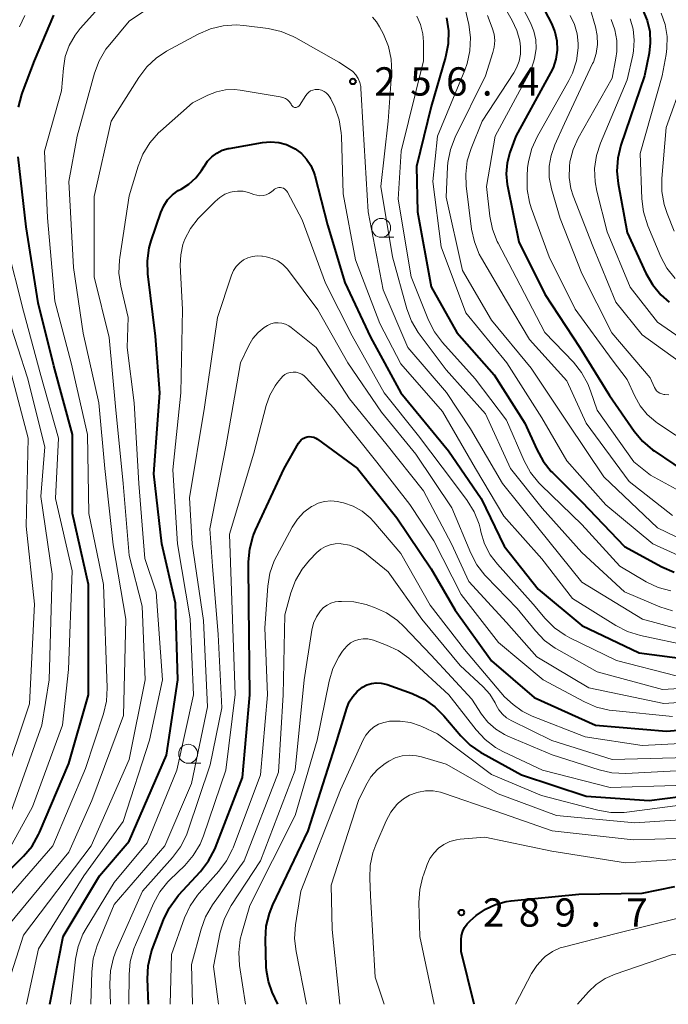
# Model space of a CAD drawing. Units: metres. Extents: x -68000 to -65999, y 27000 to 28500.
# Drawn here: x -67154 to -67068, y 27000 to 27130 of the extents above; entities that cross this region are included whole.
import ezdxf

# ---------------------------------------------------------------- set-up
doc = ezdxf.new("R2010")
doc.units = ezdxf.units.M
for name, color, linetype, lineweight in [('633100_広葉樹林', 7, 'Continuous', 13), ('710100_等高線(計曲線)', 7, 'Continuous', 40), ('710200_等高線(主曲線)', 7, 'Continuous', 13), ('731200_図化機測定による標高点', 7, 'Continuous', 40)]:
    doc.layers.add(name, color=color, linetype=linetype, lineweight=lineweight)
doc.styles.add('Style-WORKING', font='MS Gothic.ttf')

msp = doc.modelspace()

# ---------------------------------------------------------------- linework, layer by layer
at = {"layer": '633100_広葉樹林', "linetype": 'Continuous', "lineweight": 13}
for p, q in [((-67105.6, 27101.61), (-67103.93, 27101.61)), ((-67131.19, 27031.94), (-67129.52, 27031.94))]:
    msp.add_line(p, q, dxfattribs=at)
for centre in [(-67105.6, 27102.86), (-67131.19, 27033.19)]:
    msp.add_circle(centre, 1.25, dxfattribs=at)
at = {"layer": '710100_等高線(計曲線)', "linetype": 'Continuous', "lineweight": 40, "flags": 128}
for points, elevation in [([(-67084.75, 27133.25), (-67083.05, 27129.95), (-67082.59, 27128.82), (-67082.34, 27127.63), (-67082.29, 27126.42), (-67082.45, 27125.21), (-67082.82, 27124.06), (-67083.15, 27123.39), (-67087.76, 27115), (-67088.54, 27112.84), (-67088.9, 27111.46), (-67089.02, 27110.03), (-67088.89, 27108.61), (-67088.86, 27108.44), (-67087.35, 27101), (-67083.92, 27094.08), (-67079.27, 27087), (-67075.33, 27080.67), (-67072.07, 27075.94), (-67070.96, 27074.59), (-67069.64, 27073.46), (-67069.43, 27073.32), (-67064.21, 27069.79)], 240), ([(-67153.66, 27118.84), (-67153.23, 27120.53), (-67153.14, 27120.78), (-67151.54, 27125), (-67149, 27131.02)], 250), ([(-67096.96, 27130.7), (-67096.69, 27128.98), (-67096.73, 27127.24), (-67097.08, 27125.49), (-67099, 27118.94), (-67100.91, 27111), (-67100.78, 27105), (-67098.96, 27095.04), (-67095.6, 27089), (-67090.61, 27083.39), (-67086.56, 27077), (-67085, 27073.48), (-67084.15, 27071.95), (-67083.06, 27070.6), (-67082.91, 27070.44), (-67079, 27066.56), (-67073.36, 27060.64), (-67068.4, 27057.94), (-67066.8, 27057.24)], 250), ([(-67070.94, 27131.7), (-67070.35, 27130.32), (-67070.02, 27128.85), (-67069.94, 27127.35), (-67070.1, 27126), (-67070.69, 27123), (-67073.84, 27113.8), (-67074.26, 27112.11), (-67074.37, 27110.37), (-67074.21, 27108.73), (-67073, 27102.24), (-67070.53, 27096.86), (-67069.67, 27095.34), (-67068.55, 27094), (-67067.42, 27093.01)], 230), ([(-67149.53, 27000), (-67147.73, 27009), (-67142.91, 27017), (-67139, 27021.6), (-67134.07, 27033), (-67132.54, 27043), (-67132.88, 27053.12), (-67134.68, 27061), (-67135.73, 27070.27), (-67134.95, 27081), (-67135.51, 27088.49), (-67136.51, 27096.75), (-67136.57, 27098.49), (-67136.33, 27100.22), (-67136.07, 27101.15), (-67134.8, 27104.91), (-67134.42, 27105.77), (-67133.9, 27106.56), (-67133.25, 27107.24), (-67132.5, 27107.8), (-67132.13, 27108), (-67131.08, 27108.66), (-67130.16, 27109.49), (-67129.4, 27110.46), (-67129.12, 27110.94), (-67129.08, 27111), (-67128.63, 27111.69), (-67128.06, 27112.28), (-67127.4, 27112.77), (-67126.66, 27113.14), (-67125.87, 27113.37), (-67125.75, 27113.39), (-67121.32, 27114.17), (-67120.25, 27114.26), (-67119.18, 27114.17), (-67118.14, 27113.89), (-67117.16, 27113.43), (-67117, 27113.33), (-67116.18, 27112.72), (-67115.48, 27111.98), (-67114.92, 27111.12), (-67114.52, 27110.18), (-67114.41, 27109.81), (-67112.73, 27103.27), (-67110.4, 27095.6), (-67107, 27088.39), (-67103, 27081), (-67096.7, 27073.3), (-67092.34, 27067), (-67089.32, 27060.68), (-67084.81, 27055), (-67079, 27050.18), (-67071.42, 27046.58), (-67061, 27045.21)], 260), ([(-67161, 27011.58), (-67152.99, 27019.63), (-67151.87, 27020.97), (-67151.01, 27022.48), (-67150.88, 27022.78), (-67147, 27031.92), (-67144.4, 27041), (-67144.4, 27055.6), (-67146.52, 27065), (-67146.5, 27075.5), (-67149, 27084.59), (-67151.08, 27092.92), (-67152.63, 27103), (-67153.72, 27112.28)], 250), ([(-67136.44, 27000), (-67136.56, 27003.36), (-67136.48, 27005.1), (-67136.09, 27006.8), (-67135.94, 27007.24), (-67134.46, 27011.17), (-67133.71, 27012.74), (-67132.7, 27014.16), (-67132.45, 27014.44), (-67129.53, 27017.61), (-67128.47, 27018.99), (-67127.66, 27020.53), (-67127.56, 27020.76), (-67123.96, 27030.04), (-67123.03, 27041), (-67123.16, 27052.84), (-67123.17, 27058.61), (-67123.02, 27060.35), (-67122.58, 27062.04), (-67122.25, 27062.83), (-67118.47, 27071), (-67116.58, 27074.32), (-67116.4, 27074.57), (-67116.19, 27074.79), (-67115.94, 27074.97), (-67115.66, 27075.1), (-67115.43, 27075.17), (-67115.13, 27075.21), (-67114.83, 27075.19), (-67114.53, 27075.12), (-67114.25, 27075.01), (-67114.04, 27074.87), (-67108.73, 27071), (-67103.54, 27064.46), (-67099, 27057.7), (-67095.8, 27052.2), (-67091, 27045.48), (-67085.35, 27040.65), (-67077.2, 27037), (-67067.8, 27036.2), (-67057, 27037.13)], 270), ([(-67119.3, 27000), (-67120.05, 27001.6), (-67120.55, 27003), (-67120.81, 27004.46), (-67120.84, 27004.97), (-67120.94, 27008.59), (-67120.83, 27010.33), (-67120.42, 27012.03), (-67119.96, 27013.17), (-67115.26, 27023), (-67111.65, 27034.35), (-67110.17, 27039.24), (-67109.84, 27040.05), (-67109.37, 27040.79), (-67108.79, 27041.45), (-67108.08, 27042), (-67107.51, 27042.3), (-67106.89, 27042.5), (-67106.25, 27042.59), (-67105.61, 27042.56), (-67104.97, 27042.43), (-67104.79, 27042.37), (-67101.49, 27041.16), (-67099.91, 27040.42), (-67098.48, 27039.41), (-67097.29, 27038.22), (-67095.06, 27035.58), (-67093.82, 27034.35), (-67092.39, 27033.36), (-67092.21, 27033.26), (-67087, 27030.42), (-67078.43, 27027.57), (-67070.09, 27027), (-67061.77, 27028.08)], 280), ([(-67093.27, 27000), (-67095, 27007), (-67095, 27008.54), (-67094.95, 27009.12), (-67094.8, 27009.67), (-67094.56, 27010.19), (-67094.23, 27010.67), (-67093.82, 27011.07), (-67093, 27011.76), (-67091.79, 27012.61), (-67090.46, 27013.23), (-67089.03, 27013.61), (-67088.4, 27013.7), (-67079.4, 27014.6), (-67071, 27014.74), (-67066.7, 27015.6)], 290)]:
    msp.add_lwpolyline(points, dxfattribs=dict(at, elevation=elevation))
at = {"layer": '710200_等高線(主曲線)', "linetype": 'Continuous', "lineweight": 13, "flags": 128}
for points, elevation in [([(-67159, 27009.66), (-67149.12, 27021), (-67144.77, 27031.23), (-67142.4, 27038.46), (-67142.01, 27040.16), (-67141.91, 27041.91), (-67142.38, 27055.62), (-67144.35, 27065), (-67144.52, 27075.48), (-67146.68, 27085), (-67148.85, 27093.15), (-67149.83, 27104.17), (-67150.24, 27113), (-67147.97, 27121), (-67147.72, 27124), (-67147.46, 27125.54), (-67146.94, 27127.01), (-67146.17, 27128.37), (-67145.48, 27129.25), (-67137, 27138.74)], 252), ([(-67088.58, 27135.42), (-67085.81, 27130.01), (-67085.37, 27128.92), (-67085.13, 27127.77), (-67085.08, 27126.62), (-67085.27, 27125.27), (-67085.68, 27123.98), (-67086.02, 27123.26), (-67090.51, 27115), (-67091.66, 27108.34), (-67091.21, 27104.4), (-67090.87, 27102.69), (-67090.23, 27101.07), (-67090.1, 27100.82), (-67087.7, 27096.3), (-67083.93, 27089), (-67080.14, 27085.07), (-67079.04, 27083.71), (-67078.2, 27082.18), (-67077.85, 27081.28), (-67077, 27078.72), (-67072.13, 27071.87), (-67069.92, 27070.08), (-67066.01, 27067.99)], 242), ([(-67094.77, 27133.23), (-67094, 27129.79), (-67093.76, 27128.06), (-67093.84, 27126.32), (-67094.21, 27124.61), (-67094.51, 27123.77), (-67098.14, 27115)], 248), ([(-67154.93, 27010.52), (-67147, 27020.15), (-67143.94, 27027), (-67139.73, 27038.27), (-67139.42, 27051), (-67141.11, 27060.89), (-67142.22, 27071), (-67143, 27079.7), (-67145.09, 27088.91), (-67146.38, 27097.62), (-67147, 27109), (-67145.87, 27115), (-67143.58, 27123.37), (-67142.97, 27125), (-67142.1, 27126.51), (-67141.58, 27127.17), (-67139, 27130.24), (-67135.5, 27132.56)], 254), ([(-67089.78, 27133), (-67088.23, 27130.32), (-67087.62, 27129.02), (-67087.25, 27127.63), (-67087.15, 27126.84), (-67087.16, 27125.88), (-67087.33, 27124.95), (-67087.66, 27124.06), (-67088.03, 27123.41), (-67092.24, 27117), (-67093.68, 27113.39), (-67094.19, 27111.72), (-67094.4, 27109.99), (-67094.33, 27108.44), (-67093.62, 27102.69), (-67093.26, 27100.99), (-67092.6, 27099.37), (-67092.32, 27098.85), (-67089, 27093.21), (-67085.94, 27088.06), (-67081, 27082.6), (-67078.43, 27077), (-67072.73, 27069.27), (-67067, 27064.76)], 244), ([(-67077.97, 27132.03), (-67077.22, 27129.51), (-67076.98, 27128.34), (-67076.94, 27127.15), (-67077.12, 27125.97), (-67077.49, 27124.83), (-67077.58, 27124.63), (-67081.33, 27116.67), (-67082.61, 27113.84), (-67083.1, 27112.45), (-67083.34, 27111.01), (-67083.33, 27109.54), (-67083.03, 27108.01), (-67081.89, 27104.11), (-67079, 27096.8), (-67075.05, 27088.95), (-67069.95, 27083), (-67069.39, 27081.71), (-67069.27, 27081.48), (-67069.1, 27081.27), (-67068.91, 27081.09), (-67068.68, 27080.95), (-67068.43, 27080.86), (-67068.17, 27080.8), (-67068, 27080.79), (-67067.47, 27080.74)], 236), ([(-67153.55, 27129.48), (-67152.82, 27130.98)], 248), ([(-67106.77, 27130.77), (-67106.23, 27130.17), (-67105.81, 27129.5), (-67105.3, 27128.5), (-67104.64, 27126.89), (-67104.27, 27125.19), (-67104.21, 27123.46), (-67104.23, 27123.18), (-67104.7, 27117), (-67105.67, 27108.33), (-67104.12, 27099), (-67102.2, 27092.12), (-67101.58, 27090.49), (-67100.69, 27088.98), (-67100.57, 27088.81), (-67097, 27084.05), (-67091.76, 27078.24), (-67088.46, 27071), (-67084.26, 27065.74), (-67079, 27059.86), (-67073.35, 27054.65)], 254), ([(-67100.89, 27130.9), (-67100.39, 27129.78), (-67100.09, 27128.58), (-67100, 27127.49), (-67099.99, 27125), (-67102.96, 27113.04), (-67103.35, 27106.65), (-67101.64, 27096.36), (-67099.33, 27090.64), (-67098.54, 27089.09), (-67097.48, 27087.69), (-67093.14, 27082.86), (-67089, 27077.4), (-67086.64, 27071.98), (-67085.81, 27070.45), (-67084.72, 27069.09), (-67084.41, 27068.77), (-67079, 27063.56), (-67073.98, 27058.02), (-67070.48, 27055.97)], 252), ([(-67091.51, 27131), (-67090.88, 27129.37), (-67090.65, 27128.53), (-67090.56, 27127.67), (-67090.62, 27126.81), (-67090.8, 27126.08), (-67091.78, 27123), (-67095.79, 27114.86), (-67096.42, 27113.24), (-67096.76, 27111.53), (-67096.81, 27110.93), (-67097, 27106.93)], 246), ([(-67080.57, 27130.97), (-67079.99, 27129.81), (-67079.63, 27128.55), (-67079.48, 27127.26), (-67079.49, 27126.69), (-67079.73, 27124.99), (-67080.26, 27123.36), (-67080.75, 27122.37), (-67084.94, 27114.93), (-67085.66, 27113.35), (-67086.09, 27111.66), (-67086.2, 27110.79), (-67086.28, 27109.7), (-67086.26, 27107.96), (-67085.94, 27106.25), (-67085.71, 27105.53), (-67083.34, 27099), (-67079.9, 27092.1), (-67075, 27085.38), (-67073, 27082.77), (-67072, 27080.56), (-67071.28, 27079.27), (-67070.35, 27078.14), (-67069.23, 27077.18), (-67068.97, 27077), (-67064.18, 27073.82)], 238), ([(-67072.63, 27130.55), (-67072.23, 27129.17), (-67072.07, 27127.73), (-67072.17, 27126.29), (-67072.27, 27125.75), (-67073, 27122.47), (-67076.54, 27114.1), (-67077.08, 27112.44), (-67077.32, 27110.71), (-67077.26, 27108.97), (-67077.03, 27107.74), (-67075.66, 27102.34), (-67072.61, 27095), (-67069, 27090.37), (-67062.26, 27085.74)], 232), ([(-67068.51, 27131.31), (-67067.98, 27129.8), (-67067.72, 27128.22), (-67067.74, 27126.61), (-67067.85, 27125.84), (-67068.38, 27123), (-67071.27, 27112.73), (-67071.06, 27106.69), (-67070.85, 27104.96), (-67070.28, 27103.14), (-67068.55, 27099.04), (-67067.73, 27097.5), (-67066.66, 27096.13)], 228), ([(-67155.91, 27000), (-67153, 27009.15), (-67144.04, 27021), (-67139, 27032.43), (-67136.89, 27043), (-67137.27, 27052.73), (-67139, 27059.45), (-67139.79, 27069), (-67140.8, 27079.2), (-67141.67, 27088.33), (-67143.64, 27096.36), (-67143.63, 27107), (-67141.37, 27117), (-67137.73, 27122.78), (-67136.68, 27124.17), (-67135.4, 27125.36), (-67134.04, 27126.25), (-67129.84, 27128.53), (-67128.24, 27129.23), (-67126.54, 27129.63), (-67124.8, 27129.74), (-67123.8, 27129.66), (-67120.57, 27129.25), (-67118.86, 27128.88), (-67117.25, 27128.22), (-67116.9, 27128.03), (-67111.2, 27124.8), (-67109.79, 27123.9), (-67109.34, 27123.55), (-67108.96, 27123.13), (-67108.65, 27122.65), (-67108.43, 27122.12), (-67108.31, 27121.57), (-67108.28, 27121.33), (-67107.97, 27116.03), (-67107.35, 27105), (-67105.34, 27094.66), (-67102.07, 27087), (-67096.97, 27081.03), (-67093.75, 27076.25), (-67089.54, 27069), (-67084.84, 27063.16), (-67079, 27055.93), (-67070.96, 27051.04), (-67066.26, 27049.74)], 256), ([(-67075.12, 27130.48), (-67074.62, 27129.1), (-67074.37, 27127.67), (-67074.37, 27126.21), (-67074.49, 27125.36), (-67075, 27122.7), (-67079.48, 27114.75), (-67080.17, 27113.23), (-67080.59, 27111.6), (-67080.67, 27111), (-67080.69, 27109.53), (-67080.46, 27108.08), (-67080.15, 27107.12), (-67077.57, 27100.43), (-67074.53, 27093), (-67071, 27088.67), (-67064.22, 27083.78)], 234), ([(-67065.57, 27122.43), (-67067.84, 27116.16), (-67068.42, 27109.41), (-67068.42, 27107.67), (-67068.12, 27105.95), (-67067.71, 27104.76), (-67066.76, 27102.42)], 226), ([(-67152.59, 27000), (-67151, 27007.33), (-67145, 27017), (-67139.79, 27024.21), (-67136.29, 27035), (-67134.57, 27043), (-67135.4, 27054.6), (-67136.93, 27059.07), (-67137.71, 27069), (-67138.34, 27079.66), (-67139.27, 27087), (-67139.14, 27091), (-67140.11, 27095.12), (-67140.35, 27096.85), (-67140.3, 27098.59), (-67140.25, 27098.91), (-67139, 27107.1), (-67137.82, 27111.02), (-67137.18, 27112.64), (-67136.26, 27114.13), (-67135.1, 27115.43), (-67134.86, 27115.65), (-67130.59, 27119.41), (-67128.56, 27120.44), (-67127.44, 27120.89), (-67126.25, 27121.14), (-67125.03, 27121.18), (-67124.3, 27121.1), (-67118.97, 27120.23), (-67118.62, 27120.14), (-67118.3, 27120), (-67118, 27119.8), (-67117.75, 27119.55), (-67117.54, 27119.26), (-67117.47, 27119.13), (-67117.41, 27119.04), (-67117.35, 27118.97), (-67117.26, 27118.9), (-67117.17, 27118.85), (-67117.08, 27118.82), (-67116.97, 27118.81), (-67116.87, 27118.81), (-67116.77, 27118.83), (-67116.67, 27118.87), (-67116.59, 27118.92), (-67116.51, 27118.99), (-67116.44, 27119.08), (-67115.61, 27120.38), (-67115.43, 27120.63), (-67115.2, 27120.83), (-67114.95, 27121), (-67114.66, 27121.11), (-67114.37, 27121.18), (-67114.06, 27121.19), (-67113.87, 27121.17), (-67113.52, 27121.09), (-67113.18, 27120.94), (-67112.88, 27120.74), (-67112.61, 27120.48), (-67112.4, 27120.19), (-67112.28, 27119.96), (-67111.76, 27118.83), (-67111.18, 27117.18), (-67110.9, 27115.46), (-67110.88, 27114.99)], 258), ([(-67110.88, 27114.99), (-67110.65, 27107.35), (-67109, 27098.62), (-67105.8, 27090.2), (-67103, 27084.84), (-67097.47, 27078.53), (-67093.11, 27071), (-67089.35, 27064.65), (-67084.3, 27059), (-67080.23, 27053.77), (-67074.51, 27050.17), (-67072.96, 27049.37), (-67071.26, 27048.85), (-67064.57, 27047.43)], 258), ([(-67098.14, 27115), (-67098.78, 27109), (-67097.64, 27100.36), (-67094.38, 27091.62), (-67088.95, 27085), (-67084.3, 27077.7), (-67081, 27071.98), (-67075.82, 27066.18), (-67069.59, 27061), (-67065.81, 27059.28)], 248), ([(-67146.77, 27000), (-67146.1, 27005.96), (-67145.76, 27007.66), (-67145.12, 27009.29), (-67144.71, 27010.03), (-67141, 27016.14), (-67136.61, 27021.39), (-67132.7, 27031), (-67130.47, 27041), (-67130.93, 27051.07), (-67132.59, 27061), (-67133.21, 27070.79), (-67132.14, 27081), (-67131.95, 27092.05), (-67132.22, 27097.9), (-67132.17, 27099.29), (-67131.87, 27100.64), (-67131.61, 27101.35), (-67130.85, 27102.79), (-67129.85, 27104.08), (-67129.66, 27104.28), (-67127.61, 27106.37), (-67127, 27106.89), (-67126.32, 27107.3), (-67125.57, 27107.58), (-67125.37, 27107.63), (-67124.64, 27107.73), (-67123.9, 27107.7), (-67123.18, 27107.55), (-67122.84, 27107.43), (-67122.49, 27107.29), (-67122.09, 27107.17), (-67121.68, 27107.12), (-67121.26, 27107.14), (-67120.86, 27107.23), (-67120.48, 27107.4), (-67120.13, 27107.62), (-67119.88, 27107.84), (-67119.73, 27107.98), (-67119.55, 27108.08), (-67119.36, 27108.16), (-67119.16, 27108.19), (-67118.96, 27108.2), (-67118.76, 27108.17), (-67118.57, 27108.1), (-67118.39, 27108), (-67118.23, 27107.87), (-67118.1, 27107.72), (-67118.01, 27107.58), (-67116.07, 27103.93), (-67113, 27095.52), (-67109.45, 27088.55), (-67105.21, 27081), (-67100.68, 27075.32), (-67095.88, 27069), (-67094.19, 27066.72), (-67093.28, 27065.23), (-67092.64, 27063.61), (-67092.46, 27062.91), (-67092.39, 27062.57), (-67091.9, 27061), (-67091.14, 27059.54), (-67090.2, 27058.29), (-67085.45, 27053), (-67083.87, 27051.12)], 262), ([(-67097, 27106.93), (-67094.81, 27097.19), (-67091, 27090.63), (-67085.74, 27084.26), (-67080.86, 27077), (-67076.11, 27069.89), (-67069, 27063.11), (-67065.24, 27061.32)], 246), ([(-67155, 27020.39), (-67151.82, 27026.18), (-67147.82, 27037), (-67147.05, 27044.37), (-67146.57, 27057.43), (-67148.74, 27067), (-67148.37, 27075), (-67150.69, 27083.31), (-67153, 27091.81), (-67155.26, 27100.74)], 248), ([(-67144.08, 27000), (-67143.96, 27004.29), (-67143.75, 27006.02), (-67143.22, 27007.77), (-67141, 27013.24), (-67134.27, 27021), (-67130.73, 27029.27), (-67128.6, 27039.4), (-67129.14, 27050.86), (-67130.67, 27061), (-67131, 27067.09), (-67129, 27079.09), (-67127.31, 27091), (-67125.44, 27096.58), (-67125.17, 27097.19), (-67124.8, 27097.75), (-67124.34, 27098.23), (-67123.83, 27098.61), (-67123.27, 27098.89), (-67122.67, 27099.08), (-67122.04, 27099.15), (-67121.41, 27099.12), (-67121.31, 27099.1), (-67120.83, 27099.02), (-67120.04, 27098.81), (-67119.3, 27098.47), (-67118.64, 27098), (-67118.06, 27097.43), (-67117.89, 27097.21), (-67113.99, 27092.01), (-67110.01, 27085), (-67105.55, 27078.45), (-67101, 27072.87), (-67096.22, 27065.78), (-67093.72, 27059.78), (-67092.92, 27058.24), (-67091.85, 27056.86), (-67091.69, 27056.69), (-67087.58, 27052.42), (-67085.16, 27049.46), (-67083.95, 27048.21), (-67082.54, 27047.19), (-67082.37, 27047.09), (-67077, 27044.03), (-67068.31, 27041.69), (-67057, 27042.38)], 264), ([(-67154.79, 27025.21), (-67150.58, 27037), (-67149.6, 27043), (-67149.2, 27057), (-67150.71, 27067.29), (-67150.17, 27073.83), (-67152.46, 27083), (-67155.05, 27090.95)], 246), ([(-67141.46, 27000), (-67141.56, 27002.7), (-67141.47, 27004.44), (-67141.09, 27006.14), (-67140.72, 27007.11), (-67137.25, 27015), (-67133.25, 27019.47), (-67132.2, 27020.87), (-67131.42, 27022.42), (-67131.22, 27022.94), (-67128.26, 27031.74), (-67126.74, 27039.26), (-67127.19, 27049), (-67127.95, 27058.05), (-67128.32, 27063), (-67126.17, 27073.83), (-67124.26, 27085), (-67123.15, 27087.29), (-67122.61, 27088.19), (-67121.92, 27088.99), (-67121.1, 27089.66), (-67120.66, 27089.93), (-67120.21, 27090.14), (-67119.74, 27090.26), (-67119.25, 27090.29), (-67118.77, 27090.24), (-67118.29, 27090.11), (-67117.85, 27089.9), (-67117.52, 27089.67), (-67114.22, 27087), (-67109.79, 27080.21), (-67105, 27074.27), (-67099.99, 27068.01), (-67096.28, 27061), (-67093.99, 27056.01), (-67089, 27050.56), (-67085, 27046.03), (-67078.08, 27041.92), (-67068.15, 27039.85), (-67057, 27040.61)], 266), ([(-67139.03, 27000), (-67139.01, 27003.93), (-67138.85, 27005.67), (-67138.39, 27007.35), (-67138.17, 27007.88), (-67135.79, 27013.35), (-67134.95, 27014.88), (-67133.86, 27016.24), (-67133.59, 27016.51), (-67131.64, 27018.41), (-67130.5, 27019.73), (-67129.61, 27021.22), (-67129.15, 27022.33), (-67126.17, 27031), (-67124.96, 27041.04), (-67125.31, 27051), (-67125.7, 27062.3), (-67122.46, 27073), (-67120.84, 27079.33), (-67120.36, 27080.68), (-67119.66, 27081.93), (-67119.35, 27082.36), (-67118.91, 27082.91), (-67118.65, 27083.19), (-67118.35, 27083.42), (-67118.02, 27083.59), (-67117.65, 27083.7), (-67117.26, 27083.74), (-67116.87, 27083.72), (-67116.49, 27083.63), (-67116.13, 27083.47), (-67115.81, 27083.25), (-67115.54, 27083.01), (-67111.91, 27079), (-67106.18, 27071.82), (-67101.79, 27066.21), (-67098.62, 27061.38), (-67095, 27054.28), (-67090.05, 27047.95), (-67084.16, 27043), (-67078.68, 27040.05), (-67077.08, 27039.36), (-67075.38, 27038.96), (-67074.9, 27038.9), (-67067, 27038.14)], 268), ([(-67155.82, 27029), (-67152.19, 27039.81), (-67151.55, 27053), (-67152.66, 27063.34), (-67152.37, 27075), (-67154.59, 27083.41)], 244), ([(-67133.58, 27000), (-67133.4, 27006.6), (-67131.66, 27011.45), (-67130.93, 27013.04), (-67129.93, 27014.47), (-67129.71, 27014.73), (-67127.13, 27017.62), (-67126.09, 27019.01), (-67125.31, 27020.57), (-67125.24, 27020.74), (-67121.58, 27030.42), (-67120.65, 27041), (-67121, 27049.88), (-67120.61, 27055.39), (-67120.34, 27057.11), (-67119.77, 27058.76), (-67119.44, 27059.43), (-67117.39, 27063.23), (-67116.71, 27064.28), (-67115.85, 27065.18), (-67114.85, 27065.93), (-67114.71, 27066.01), (-67113.94, 27066.38), (-67113.11, 27066.6), (-67112.26, 27066.68), (-67111.41, 27066.61), (-67111.03, 27066.53), (-67110.58, 27066.42), (-67109.3, 27065.97), (-67108.12, 27065.31), (-67107.07, 27064.45), (-67106.59, 27063.93), (-67103, 27059.73), (-67099.11, 27052.89), (-67094.55, 27047), (-67089.27, 27040.73), (-67088.13, 27039.73), (-67086.94, 27038.85), (-67085.59, 27038.18), (-67078.56, 27035.44), (-67071, 27034.27), (-67059.11, 27034.89)], 272), ([(-67130.59, 27000), (-67130.72, 27005.28), (-67129.47, 27009.94), (-67128.87, 27011.57), (-67127.94, 27013.17), (-67123.76, 27019), (-67119.23, 27030.77), (-67118.61, 27041), (-67118.39, 27051.61), (-67117.58, 27054.53), (-67116.97, 27056.16), (-67116.08, 27057.66), (-67115.1, 27058.84), (-67114.11, 27059.86), (-67113.59, 27060.3), (-67113, 27060.65), (-67112.36, 27060.89), (-67111.69, 27061.02), (-67111.01, 27061.03), (-67110.89, 27061.02), (-67109.81, 27060.81), (-67108.77, 27060.41), (-67107.82, 27059.84), (-67107.53, 27059.62), (-67104.7, 27057.3), (-67100.23, 27051), (-67095.12, 27044.88), (-67092.09, 27042.05), (-67091.21, 27041.07), (-67090.51, 27039.95), (-67090.36, 27039.64), (-67090.01, 27039), (-67089.54, 27038.43), (-67088.98, 27037.95), (-67088.38, 27037.59), (-67083, 27034.95), (-67075, 27032.41), (-67063.28, 27032.72)], 274), ([(-67070.48, 27055.97), (-67068.9, 27055.23), (-67067.22, 27054.77)], 252), ([(-67073.35, 27054.65), (-67068.67, 27052.66), (-67067.02, 27052.12)], 254), ([(-67127.17, 27000), (-67127.83, 27005), (-67126.92, 27009.55), (-67126.43, 27011.23), (-67125.66, 27012.79), (-67125.47, 27013.08), (-67121.58, 27019), (-67117, 27031), (-67115.81, 27043), (-67114.8, 27049.55), (-67114.57, 27050.47), (-67114.19, 27051.34), (-67113.64, 27052.14), (-67113.25, 27052.55), (-67112.78, 27052.89), (-67112.27, 27053.14), (-67111.72, 27053.3), (-67111.25, 27053.35), (-67110.86, 27053.37), (-67109.21, 27053.3), (-67107.6, 27052.95), (-67107.25, 27052.83), (-67106.48, 27052.56), (-67104.9, 27051.84), (-67103.46, 27050.85), (-67102.59, 27050.04), (-67099, 27046.27), (-67093.59, 27040.41), (-67092.3, 27038.43), (-67091.45, 27037.36), (-67090.43, 27036.46), (-67089.27, 27035.74), (-67088.83, 27035.54), (-67082.96, 27033.04), (-67076.73, 27031.05), (-67075.02, 27030.66), (-67073.19, 27030.58), (-67064.8, 27031)], 276), ([(-67083.87, 27051.12), (-67082.64, 27049.89), (-67081.22, 27048.89), (-67080.6, 27048.56), (-67074.44, 27045.56), (-67066.5, 27043.5)], 262), ([(-67123.6, 27000), (-67124.36, 27005.14), (-67124.47, 27006.88), (-67124.27, 27008.61), (-67124.07, 27009.42), (-67123, 27013.07), (-67116.99, 27025), (-67114.07, 27035), (-67112.5, 27042.81), (-67112.01, 27044.48), (-67111.23, 27046.04), (-67110.72, 27046.8), (-67110.53, 27047.06), (-67110.13, 27047.5), (-67109.67, 27047.87), (-67109.14, 27048.15), (-67108.58, 27048.34), (-67107.99, 27048.43), (-67107.39, 27048.41), (-67106.81, 27048.29), (-67106.6, 27048.22), (-67104.91, 27047.59), (-67103.34, 27046.85), (-67101.92, 27045.84), (-67101.65, 27045.6), (-67096.63, 27041), (-67093.01, 27036.35), (-67091.83, 27035.07), (-67090.44, 27034.01), (-67089.38, 27033.44), (-67084.22, 27031), (-67075.26, 27028.74), (-67066.58, 27029)], 278), ([(-67115.48, 27000), (-67116.89, 27006.98), (-67117.08, 27008.71), (-67116.96, 27010.54), (-67116.24, 27015), (-67111, 27028.4), (-67107.99, 27035.02), (-67107.63, 27035.66), (-67107.16, 27036.23), (-67106.6, 27036.71), (-67105.96, 27037.09), (-67105.27, 27037.35), (-67104.63, 27037.47), (-67104.49, 27037.49), (-67103.11, 27037.53), (-67101.74, 27037.33), (-67100.43, 27036.89), (-67100.21, 27036.79), (-67098.16, 27035.84), (-67091, 27030.46), (-67084.34, 27027.66), (-67076.88, 27025.71), (-67075.16, 27025.41), (-67073.42, 27025.42), (-67073.07, 27025.46), (-67063.28, 27026.72)], 282), ([(-67111.08, 27000), (-67112.1, 27009.9), (-67112.21, 27015.79), (-67108.6, 27027), (-67107.63, 27029), (-67106.96, 27030.12), (-67106.1, 27031.1), (-67105.09, 27031.92), (-67104.74, 27032.14), (-67104.6, 27032.22), (-67103.74, 27032.64), (-67102.83, 27032.9), (-67101.88, 27033), (-67100.93, 27032.93), (-67100.26, 27032.77), (-67097, 27031.82), (-67090.12, 27027.88), (-67082.39, 27025), (-67071.97, 27024.03), (-67063.33, 27024.61)], 284), ([(-67105.2, 27000), (-67106.4, 27003.6), (-67107, 27014.38), (-67107.12, 27016.69), (-67107.07, 27018.4), (-67106.71, 27020.08), (-67106.33, 27021.12), (-67104.95, 27024.31), (-67104.32, 27025.46), (-67103.51, 27026.48), (-67103.37, 27026.63), (-67102.65, 27027.24), (-67101.84, 27027.7), (-67100.98, 27028.02), (-67100.68, 27028.1), (-67099.71, 27028.27), (-67098.72, 27028.28), (-67097.75, 27028.11), (-67097.36, 27027.99), (-67090.41, 27025.59), (-67082.93, 27023), (-67072.21, 27021.79), (-67063.61, 27022.06)], 286), ([(-67098.59, 27000), (-67100.48, 27009), (-67100.6, 27013.48), (-67100.49, 27015.22), (-67100.09, 27016.91), (-67100.01, 27017.12), (-67099.51, 27018.51), (-67099.14, 27019.32), (-67098.64, 27020.04), (-67098.02, 27020.67), (-67097.29, 27021.18), (-67096.49, 27021.56), (-67095.64, 27021.79), (-67095.14, 27021.86), (-67091.88, 27022.12), (-67083, 27020.27), (-67073.24, 27018.76), (-67065.03, 27019.26)], 288), ([(-67087.81, 27000), (-67085.68, 27004.1), (-67085, 27005.16), (-67084.15, 27006.08), (-67083.87, 27006.33), (-67082.92, 27006.98), (-67081.88, 27007.46), (-67081.32, 27007.62), (-67074.65, 27009.35), (-67066.06, 27011.44), (-67064.34, 27011.71), (-67062.6, 27011.67), (-67062.05, 27011.59), (-67060.27, 27011.3), (-67058.59, 27010.86), (-67056.95, 27010.11), (-67051.19, 27006.81), (-67046.62, 27003.38), (-67038.98, 27000)], 292), ([(-67079.59, 27000), (-67078.14, 27001.65), (-67077.11, 27002.64), (-67075.93, 27003.43), (-67074.61, 27004.01), (-67067, 27006.59), (-67061.71, 27006.77), (-67059.97, 27006.68), (-67058.27, 27006.29), (-67056.61, 27005.58), (-67053, 27003.63), (-67047.58, 27000)], 294)]:
    msp.add_lwpolyline(points, dxfattribs=dict(at, elevation=elevation))
at = {"layer": '731200_図化機測定による標高点', "linetype": 'Continuous', "lineweight": 40}
for centre in [(-67109.36, 27122.25, 256.4), (-67094.98, 27012.16, 289.74)]:
    msp.add_circle(centre, 0.375, dxfattribs=at)

# ---------------------------------------------------------------- texts
at = {"layer": '731200_図化機測定による標高点', "linetype": 'Continuous', "lineweight": 40, "style": 'Style-WORKING'}
for s, p in [('2', (-67106.51, 27120.38, -10)), ('5', (-67101.76, 27120.38, -10)), ('6', (-67097.01, 27120.38, -10)), ('4', (-67087.51, 27120.38, -10)), ('.', (-67092.26, 27120.38, -10)), ('2', (-67092.13, 27010.29, -10)), ('8', (-67087.38, 27010.29, -10)), ('9', (-67082.63, 27010.29, -10)), ('7', (-67073.13, 27010.29, -10)), ('.', (-67077.88, 27010.29, -10))]:
    msp.add_text(s, height=3.75, dxfattribs=at).set_placement(p)

doc.saveas('drawing.dxf')
